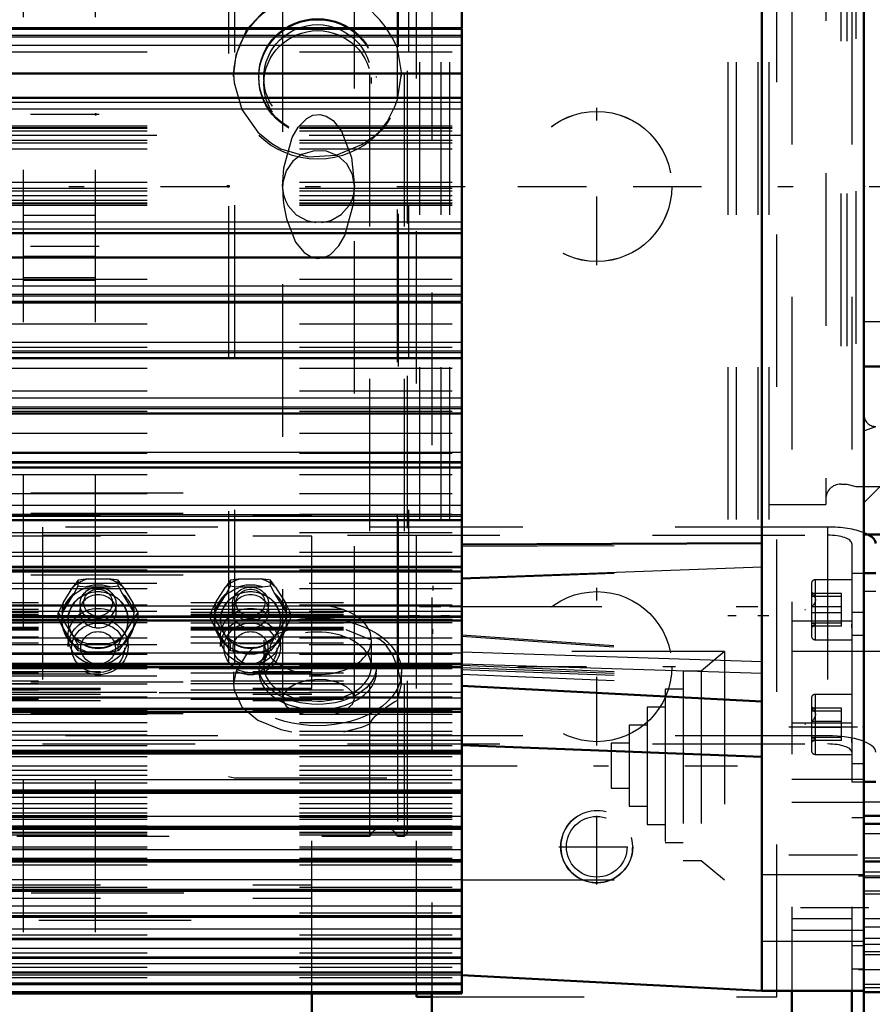
# Model space of a CAD drawing. Units: inches. Extents: x 11 to 225, y 16 to 219.
# Drawn here: x 71 to 77, y 84 to 91 of the extents above; entities that cross this region are included whole.
import ezdxf

# ---------------------------------------------------------------- set-up
doc = ezdxf.new("R2010")
doc.units = ezdxf.units.IN
doc.header["$MEASUREMENT"] = 0
doc.linetypes.add('Center', pattern=[1.5, 0.45, -0.5, 0.05, -0.5])
doc.linetypes.add('Dashed', pattern=[2, 1, -1])
for name, color, linetype, lineweight in [('2d ConnectionPoints', 7, 'Continuous', 50), ('AM_0', 7, 'Continuous', 50), ('AM_4', 3, 'Continuous', 25), ('AM_5', 3, 'Continuous', 25), ('AM_7', 7, 'Center', 25), ('AM_9', 6, 'Dashed', 25)]:
    doc.layers.add(name, color=color, linetype=linetype, lineweight=lineweight)
doc.dimstyles.get("Standard").update_dxf_attribs({"dimtxt": 0.18, "dimasz": 0.18, "dimexe": 0.18, "dimexo": 0.0625, "dimgap": 0.09, "dimtad": 0, "dimtih": 1, "dimtoh": 1, "dimdec": 4, "dimzin": 0, "dimdsep": 46, "dimtxsty": 'Standard', "dimcen": 0.09, "dimadec": 0, "dimazin": 0, "dimtfac": 1, "dimtdec": 4, "dimtofl": 0, "dimtmove": 0, "dimatfit": 3, "dimfxl": 0, "dimtolj": 1, "dimtzin": 0, "dimarcsym": 0})

# ---------------------------------------------------------------- blocks, each defined once
blk = doc.blocks.new('10_SH5_L_L2_SPG_0_in_8XNBM_1_1_GN_Wire_Rope_Hoist_900')
at = {"layer": 'AM_0'}
for p, q in [((73.8499, 84.5679), (73.8499, 84.2704)), ((76.2121, 84.5853), (76.2121, 84.2704)), ((76.6058, 84.5853), (76.6058, 84.2704))]:
    blk.add_line(p, q, dxfattribs=at)
at = {"layer": 'AM_7'}
for p, q in [((74.9326, 89.3442), (74.9326, 90.3776)), ((74.4158, 89.8609), (75.4493, 89.8609)), ((74.9326, 86.1946), (74.9326, 87.228)), ((74.4158, 86.7113), (75.4493, 86.7113)), ((76.1924, 86.3176), (76.6885, 86.3176)), ((76.1924, 85.4774), (76.6885, 85.4774))]:
    blk.add_line(p, q, dxfattribs=at)
at = {"layer": 'AM_9'}
for p, q in [((73.8499, 95.1648), (73.8499, 84.5679)), ((76.2121, 95.1364), (76.2121, 84.5853)), ((76.6058, 95.1364), (76.6058, 84.5853)), ((76.6845, 87.0656), (76.6058, 87.0656)), ((76.6845, 87.0656), (76.6845, 84.7294)), ((76.6058, 87.0103), (76.2121, 87.0103)), ((76.6845, 86.9147), (76.6058, 86.9147)), ((76.6845, 86.8117), (76.2121, 86.8117)), ((76.6058, 86.3395), (76.2121, 86.3395)), ((76.6845, 86.0745), (76.6058, 86.0745)), ((76.6845, 85.9715), (76.2121, 85.9715)), ((76.2121, 85.8235), (76.6845, 85.8235)), ((76.6845, 85.7205), (76.6058, 85.7205)), ((76.6058, 85.0578), (76.2121, 85.0578)), ((76.2121, 84.9833), (76.6845, 84.9833)), ((76.6845, 84.8803), (76.6058, 84.8803)), ((76.6058, 84.7294), (76.6845, 84.7294))]:
    blk.add_line(p, q, dxfattribs=at)
for centre in [(74.9326, 89.8609), (74.9326, 86.7113)]:
    blk.add_circle(centre, 0.4921, dxfattribs=at)
blk = doc.blocks.new('11_SH5_L_L3_DP_0_in_8XNBM_1_1_GN_Wire_Rope_Hoist_900')
at = {"layer": 'AM_0'}
for p, q in [((76.6845, 87.3241), (76.7622, 87.3241)), ((76.6845, 85.9549), (76.7622, 85.9549)), ((73.0632, 83.4407), (73.0632, 84.5679))]:
    blk.add_line(p, q, dxfattribs=at)
blk.add_ellipse((76.4472, 87.5193), major_axis=(0.315, 0), ratio=0.34202, start_param=6.283185, end_param=6.852691, dxfattribs=at)
at = {"layer": 'AM_5'}
for p, q in [((73.8585, 87.2412), (73.8585, 87.211)), ((76.6052, 87.2025), (76.6052, 87.1783)), ((73.8585, 86.9262), (73.8585, 86.9564)), ((76.6052, 86.9663), (76.6052, 86.9904)), ((76.6052, 86.4507), (76.6052, 86.4266)), ((76.6052, 86.2145), (76.6052, 86.2387))]:
    blk.add_line(p, q, dxfattribs=at)
at = {"layer": 'AM_7'}
for p, q in [((77.2508, 87.0844), (76.2981, 87.0844)), ((77.2508, 86.3326), (76.2981, 86.3326))]:
    blk.add_line(p, q, dxfattribs=at)
at = {"layer": 'AM_9'}
for p, q in [((53.2197, 87.8523), (73.0632, 87.8523)), ((73.0632, 84.5679), (73.0632, 87.8523)), ((34.6773, 87.7043), (73.0632, 87.7043)), ((53.2197, 87.7177), (73.0632, 87.7177)), ((76.4472, 87.627), (71.2976, 87.627)), ((71.2976, 87.627), (71.2976, 86.204)), ((71.2976, 87.5732), (76.4472, 87.5732)), ((76.4472, 87.627), (76.4472, 86.204)), ((34.6773, 87.5697), (73.0632, 87.5697)), ((76.6047, 87.5193), (76.6052, 86.9816)), ((34.6773, 87.3678), (73.0632, 87.3678)), ((53.2197, 87.314), (73.0632, 87.314)), ((76.6047, 87.3241), (76.6845, 87.3241)), ((71.5303, 87.2788), (71.4967, 87.2331)), ((71.5975, 87.2878), (71.5303, 87.2788)), ((71.5303, 87.2415), (71.5303, 87.2788)), ((71.5975, 87.2878), (71.7257, 87.2878)), ((71.7929, 87.2415), (71.7929, 87.2788)), ((72.5303, 87.2788), (72.4967, 87.2331)), ((72.5975, 87.2878), (72.5303, 87.2788)), ((72.5303, 87.2415), (72.5303, 87.2788)), ((72.5975, 87.2878), (72.7257, 87.2878)), ((72.7929, 87.2415), (72.7929, 87.2788)), ((76.3414, 87.2576), (76.3414, 86.9111)), ((76.6047, 87.2812), (76.365, 87.2812)), ((76.365, 87.2812), (76.365, 86.8875)), ((71.4253, 87.0631), (71.5041, 87.1914)), ((71.4327, 87.1288), (71.4967, 87.2331)), ((71.5041, 87.1914), (71.5303, 87.2415)), ((71.5828, 87.2341), (71.7404, 87.2341)), ((71.7404, 87.2341), (71.7929, 87.2415)), ((71.7929, 87.2415), (71.8191, 87.1914)), ((71.8191, 87.1914), (71.8979, 87.0631)), ((71.8265, 87.2331), (71.8905, 87.1288)), ((72.4253, 87.0631), (72.5041, 87.1914)), ((72.4327, 87.1288), (72.4967, 87.2331)), ((72.5041, 87.1914), (72.5303, 87.2415)), ((72.5828, 87.2341), (72.7404, 87.2341)), ((72.7404, 87.2341), (72.7929, 87.2415)), ((72.7929, 87.2415), (72.8191, 87.1914)), ((72.8191, 87.1914), (72.8979, 87.0631)), ((72.8265, 87.2331), (72.8905, 87.1288)), ((76.3678, 87.1828), (76.3414, 87.198)), ((76.5382, 87.1912), (76.3414, 87.1912)), ((76.5382, 86.9776), (76.5382, 87.1912)), ((71.5435, 87.1224), (71.5435, 87.0741)), ((71.7797, 87.0741), (71.7797, 87.1224)), ((71.9241, 87.0651), (71.8905, 87.1288)), ((72.5435, 87.1224), (72.5435, 87.0741)), ((72.7797, 87.0741), (72.7797, 87.1224)), ((72.9241, 87.0651), (72.8905, 87.1288)), ((76.5382, 87.1714), (76.3414, 87.1714)), ((71.3991, 87.0651), (71.4125, 87.0474)), ((71.3991, 87.0279), (71.3991, 87.0651)), ((71.9101, 87.0467), (71.9241, 87.0651)), ((71.9241, 87.0279), (71.9241, 87.0651)), ((72.3991, 87.0651), (72.4125, 87.0474)), ((72.3991, 87.0279), (72.3991, 87.0651)), ((72.9101, 87.0467), (72.9241, 87.0651)), ((72.9241, 87.0279), (72.9241, 87.0651)), ((76.5382, 87.1041), (76.3414, 87.1041)), ((76.5382, 87.0646), (76.3414, 87.0646)), ((71.4253, 86.9777), (71.3991, 87.0279)), ((71.4125, 87.0474), (71.4327, 87.0194)), ((71.4967, 86.9151), (71.4327, 87.0194)), ((71.4648, 87.0189), (71.4648, 87.0164)), ((71.8905, 87.0194), (71.8265, 86.9151)), ((71.8585, 87.0164), (71.8585, 87.0189)), ((71.9241, 87.0279), (71.8979, 86.9777)), ((72.4253, 86.9777), (72.3991, 87.0279)), ((72.4125, 87.0474), (72.4327, 87.0194)), ((72.4967, 86.9151), (72.4327, 87.0194)), ((72.4648, 87.0189), (72.4648, 87.0164)), ((72.8905, 87.0194), (72.8265, 86.9151)), ((72.8585, 87.0164), (72.8585, 87.0189)), ((72.9241, 87.0279), (72.8979, 86.9777)), ((76.5382, 86.9973), (76.3414, 86.9973)), ((76.6047, 87.0552), (76.6052, 86.2298)), ((71.5041, 86.8494), (71.4253, 86.9777)), ((71.8979, 86.9777), (71.8191, 86.8494)), ((72.5041, 86.8494), (72.4253, 86.9777)), ((72.8979, 86.9777), (72.8191, 86.8494)), ((76.3414, 86.9707), (76.3678, 86.9859)), ((76.5382, 86.9776), (76.3414, 86.9776)), ((71.4648, 86.9086), (71.4648, 86.8425)), ((71.7929, 86.8515), (71.8265, 86.9151)), ((71.8585, 86.8425), (71.8585, 86.9086)), ((72.4648, 86.9086), (72.4648, 86.8425)), ((72.7929, 86.8515), (72.8265, 86.9151)), ((72.8585, 86.8425), (72.8585, 86.9086)), ((76.365, 86.8875), (76.6047, 86.8875)), ((71.5303, 86.8142), (71.5041, 86.8494)), ((71.5303, 86.8142), (71.5303, 86.8515)), ((71.5828, 86.8068), (71.5303, 86.8142)), ((71.7404, 86.8068), (71.5828, 86.8068)), ((71.7257, 86.8605), (71.5975, 86.8605)), ((71.7929, 86.8142), (71.7929, 86.8515)), ((72.5303, 86.8142), (72.5041, 86.8494)), ((72.5303, 86.8142), (72.5303, 86.8515)), ((72.5828, 86.8068), (72.5303, 86.8142)), ((72.7404, 86.8068), (72.5828, 86.8068)), ((72.7257, 86.8605), (72.5975, 86.8605)), ((72.7929, 86.8142), (72.7929, 86.8515)), ((73.0632, 86.6975), (34.6773, 86.6975)), ((34.6773, 86.6785), (73.0632, 86.6785)), ((34.6773, 86.6649), (73.0632, 86.6649)), ((53.2197, 86.611), (73.0632, 86.611)), ((34.6773, 86.5708), (73.0632, 86.5708)), ((34.6773, 86.5613), (73.0632, 86.5613)), ((73.0632, 86.54), (34.6773, 86.54)), ((34.6773, 86.5305), (73.0632, 86.5305)), ((34.6773, 86.4903), (73.0632, 86.4903)), ((76.3414, 86.5058), (76.3414, 86.1594)), ((76.6047, 86.5295), (76.365, 86.5295)), ((76.365, 86.5295), (76.365, 86.1358)), ((34.6773, 86.4364), (73.0632, 86.4364)), ((34.6773, 86.4228), (73.0632, 86.4228)), ((76.3678, 86.431), (76.3414, 86.4463)), ((76.5382, 86.4394), (76.3414, 86.4394)), ((76.5382, 86.4197), (76.3414, 86.4197)), ((76.5382, 86.2258), (76.5382, 86.4394)), ((53.2197, 86.4038), (73.0632, 86.4038)), ((76.5382, 86.3524), (76.3414, 86.3524)), ((76.5382, 86.3129), (76.3414, 86.3129)), ((76.6047, 86.3034), (76.6047, 85.9549)), ((76.4472, 86.2579), (71.2976, 86.2579)), ((76.5382, 86.2456), (76.3414, 86.2456)), ((76.3414, 86.219), (76.3678, 86.2342)), ((76.5382, 86.2258), (76.3414, 86.2258)), ((71.2976, 86.204), (76.4472, 86.204)), ((76.365, 86.1358), (76.6047, 86.1358)), ((76.6047, 85.9549), (76.6845, 85.9549)), ((34.6773, 85.281), (73.0632, 85.281)), ((34.6773, 85.1921), (73.0632, 85.1921)), ((53.2234, 85.2271), (73.0632, 85.2271)), ((53.2724, 85.0494), (73.0632, 85.0494))]:
    blk.add_line(p, q, dxfattribs=at)
for points in [[(71.7929, 87.2788), (71.782, 87.2806), (71.7257, 87.2878)], [(71.8265, 87.2331), (71.8108, 87.255), (71.7929, 87.2788)], [(72.7929, 87.2788), (72.782, 87.2806), (72.7257, 87.2878)], [(72.8265, 87.2331), (72.8108, 87.255), (72.7929, 87.2788)], [(71.5303, 87.2415), (71.5417, 87.2397), (71.5828, 87.2341)], [(72.5303, 87.2415), (72.5417, 87.2397), (72.5828, 87.2341)], [(76.3654, 87.1841), (76.3536, 87.1884), (76.3414, 87.1912)], [(76.3414, 87.1912), (76.3624, 87.1667), (76.3676, 87.1512), (76.3654, 87.1351), (76.3536, 87.1163), (76.3414, 87.1041)], [(71.4327, 87.1288), (71.417, 87.0997), (71.3991, 87.0651)], [(72.4327, 87.1288), (72.417, 87.0997), (72.3991, 87.0651)], [(76.3414, 87.1714), (76.3624, 87.177), (76.3676, 87.1805), (76.3654, 87.1841)], [(71.8905, 87.0194), (71.9062, 87.0414), (71.9101, 87.0467)], [(72.8905, 87.0194), (72.9062, 87.0414), (72.9101, 87.0467)], [(76.3414, 86.9973), (76.3624, 86.9918), (76.3676, 86.9882), (76.3654, 86.9846)], [(76.3654, 86.9846), (76.3536, 86.9803), (76.3414, 86.9776)], [(71.4967, 86.9151), (71.5124, 86.8861), (71.5303, 86.8515)], [(72.4967, 86.9151), (72.5124, 86.8861), (72.5303, 86.8515)], [(71.7929, 86.8142), (71.7815, 86.8124), (71.7404, 86.8068)], [(71.8191, 86.8494), (71.8106, 86.8377), (71.7929, 86.8142)], [(72.7929, 86.8142), (72.7815, 86.8124), (72.7404, 86.8068)], [(72.8191, 86.8494), (72.8106, 86.8377), (72.7929, 86.8142)], [(76.3654, 86.4324), (76.3536, 86.4367), (76.3414, 86.4394)], [(76.3414, 86.4394), (76.3624, 86.415), (76.3676, 86.3994), (76.3654, 86.3833), (76.3536, 86.3645), (76.3414, 86.3524)], [(76.3414, 86.4197), (76.3624, 86.4252), (76.3676, 86.4288), (76.3654, 86.4324)], [(76.3414, 86.2456), (76.3624, 86.24), (76.3676, 86.2365), (76.3654, 86.2328)], [(76.3654, 86.2328), (76.3536, 86.2286), (76.3414, 86.2258)]]:
    blk.add_lwpolyline(points, dxfattribs=at)
for centre, start, end in [((76.365, 87.2576), 90, 180), ((76.365, 86.9111), 180, 270), ((76.365, 86.5058), 90, 180), ((76.365, 86.1594), 180, 270)]:
    blk.add_arc(centre, 0.0236, start, end, dxfattribs=at)
for centre, major_axis, ratio, start_param, end_param in [((76.4472, 87.5193), (0.315, 0), 0.34202, 0.71752, 1.570796), ((76.4472, 87.5193), (0.1575, 0), 0.34202, 0, 1.570796), ((76.4472, 87.5193), (0.315, 0), 0.34202, 0.569506, 0.71752), ((71.6616, 87.0741), (-0.2362, 0), 0.939693, 4.987113, 5.484862), ((71.6616, 87.0204), (0.2406, 0), 0.939693, 1.23708, 1.904513), ((71.6616, 87.0741), (-0.2362, 0), 0.939693, 3.939916, 4.437665), ((72.6616, 87.0741), (-0.2362, 0), 0.939693, 4.987113, 5.484862), ((72.6616, 87.0204), (0.2406, 0), 0.939693, 1.23708, 1.904513), ((72.6616, 87.0741), (-0.2362, 0), 0.939693, 3.939916, 4.437665), ((71.6616, 87.0204), (0.2406, 0), 0.939693, 2.284278, 2.95171), ((71.6616, 87.0164), (0.1969, 0), 0.939693, 0, 3.141593), ((71.6616, 87.0204), (0.2406, 0), 0.939693, 0.189883, 0.857315), ((72.6616, 87.0204), (0.2406, 0), 0.939693, 2.284278, 2.95171), ((72.6616, 87.0164), (0.1969, 0), 0.939693, 0, 3.141593), ((72.6616, 87.0204), (0.2406, 0), 0.939693, 0.189883, 0.857315), ((71.6616, 87.0741), (-0.2362, 0), 0.939693, 6.034311, 6.53206), ((71.6616, 87.0741), (-0.2362, 0), 0.939693, 2.892718, 3.390467), ((72.6616, 87.0741), (-0.2362, 0), 0.939693, 6.034311, 6.53206), ((72.6616, 87.0741), (-0.2362, 0), 0.939693, 2.892718, 3.390467), ((71.6616, 87.0164), (0.1969, 0), 0.939693, 3.141593, 6.283185), ((72.6616, 87.0164), (0.1969, 0), 0.939693, 3.141593, 6.283185), ((71.6616, 87.0204), (0.2406, 0), 0.939693, 3.331475, 3.998908), ((71.6616, 87.0204), (0.2406, 0), 0.939693, 5.42587, 6.093303), ((72.6616, 87.0204), (0.2406, 0), 0.939693, 3.331475, 3.998908), ((72.6616, 87.0204), (0.2406, 0), 0.939693, 5.42587, 6.093303), ((71.6616, 87.0741), (-0.2362, 0), 0.939693, 0.798323, 1.296072), ((71.6616, 87.0741), (-0.2362, 0), 0.939693, 1.845521, 2.343269), ((72.6616, 87.0741), (-0.2362, 0), 0.939693, 0.798323, 1.296072), ((72.6616, 87.0741), (-0.2362, 0), 0.939693, 1.845521, 2.343269), ((71.6616, 87.0204), (0.2406, 0), 0.939693, 4.378673, 5.046105), ((72.6616, 87.0204), (0.2406, 0), 0.939693, 4.378673, 5.046105), ((76.4472, 86.1502), (0.315, 0), 0.34202, 0, 1.570796), ((76.4472, 86.1502), (0.1575, 0), 0.34202, 0, 1.570796)]:
    blk.add_ellipse(centre, major_axis=major_axis, ratio=ratio, start_param=start_param, end_param=end_param, dxfattribs=at)
for centre, major_axis in [((71.6616, 87.0189), (0.2362, 0)), ((71.6616, 87.0189), (-0.1969, 0)), ((71.6616, 87.1224), (-0.1181, 0)), ((71.6616, 87.0741), (-0.1181, 0)), ((71.6616, 87.1307), (0.094, 0)), ((72.6616, 87.0189), (0.2362, 0)), ((72.6616, 87.0189), (-0.1969, 0)), ((72.6616, 87.1224), (-0.1181, 0)), ((72.6616, 87.0741), (-0.1181, 0)), ((72.6616, 87.1307), (0.094, 0)), ((71.6616, 86.9086), (0.1969, 0)), ((72.6616, 86.9086), (0.1969, 0)), ((71.6616, 86.8425), (-0.1969, 0)), ((71.6616, 86.8344), (0.1732, 0)), ((72.6616, 86.8425), (-0.1969, 0)), ((72.6616, 86.8344), (0.1732, 0)), ((71.6616, 86.8344), (0.1137, 0)), ((72.6616, 86.8344), (0.1137, 0))]:
    blk.add_ellipse(centre, major_axis=major_axis, ratio=0.939693, dxfattribs=at)
blk = doc.blocks.new('14_SH5_L_L2_EC_YAL_0_in_8XNBM_1_1_GN_Wire_Rope_Hoist_900')
at = {"layer": 'AM_7'}
blk.add_line((31.7705, 89.8609), (92.3991, 89.8609), dxfattribs=at)
blk = doc.blocks.new('15_SH5_12_H72_50HZ_400V_Motor_0_in_8XNBM_1_1_GN_Wire_Rope_Hoist_900')
at = {"layer": 'AM_0'}
for p, q in [((74.0467, 90.8982), (74.0467, 95.4294)), ((76.0152, 84.5853), (76.0152, 95.1364)), ((76.6845, 84.5853), (76.6845, 95.1364)), ((62.9837, 90.8982), (74.0467, 90.8982)), ((74.0467, 90.8939), (62.9837, 90.8939)), ((74.0467, 89.1034), (74.0467, 90.8939)), ((62.9837, 90.6019), (74.0467, 90.6019)), ((62.9837, 90.4421), (74.0467, 90.4421)), ((62.9837, 89.5552), (74.0467, 89.5552)), ((62.9837, 89.3954), (74.0467, 89.3954)), ((62.9837, 89.1034), (74.0467, 89.1034)), ((62.9837, 89.0991), (74.0467, 89.0991)), ((74.0467, 84.5679), (74.0467, 89.0991)), ((62.9837, 88.7347), (74.0467, 88.7347)), ((62.9837, 88.3718), (74.0467, 88.3718)), ((62.9837, 88.0167), (74.0467, 88.0167)), ((62.9837, 87.671), (74.0467, 87.671)), ((74.0467, 87.512), (76.0152, 87.5202)), ((62.9837, 87.3364), (74.0467, 87.3364)), ((62.9837, 87.0145), (74.0467, 87.0145)), ((62.9837, 86.707), (74.0467, 86.707)), ((74.0467, 86.5853), (76.0152, 86.4821)), ((62.9837, 86.4152), (74.0467, 86.4152)), ((74.0467, 86.1952), (76.0152, 86.1188)), ((62.9837, 86.1407), (74.0467, 86.1407)), ((62.9837, 85.8847), (74.0467, 85.8847)), ((62.9837, 85.6485), (74.0467, 85.6485)), ((62.9837, 85.4334), (74.0467, 85.4334)), ((62.9837, 85.2402), (74.0467, 85.2402)), ((62.9837, 85.0699), (74.0467, 85.0699)), ((62.9837, 84.9235), (74.0467, 84.9235)), ((62.9837, 84.8015), (74.0467, 84.8015)), ((62.9837, 84.7047), (74.0467, 84.7047)), ((74.0467, 84.6884), (76.0152, 84.5853)), ((62.9837, 84.6333), (74.0467, 84.6333)), ((62.9837, 84.5679), (74.0467, 84.5679)), ((76.0152, 84.5853), (76.6845, 84.5853))]:
    blk.add_line(p, q, dxfattribs=at)
at = {"layer": 'AM_4'}
for p, q in [((62.9837, 90.8537), (74.0467, 90.8537)), ((62.9837, 90.8426), (74.0467, 90.8426)), ((62.9837, 90.7883), (74.0467, 90.7883)), ((62.9837, 90.4139), (74.0467, 90.4139)), ((62.9837, 90.3695), (74.0467, 90.3695)), ((62.9837, 89.6278), (74.0467, 89.6278)), ((62.9837, 89.5834), (74.0467, 89.5834)), ((62.9837, 89.209), (74.0467, 89.209)), ((62.9837, 89.1546), (74.0467, 89.1546)), ((62.9837, 89.1435), (74.0467, 89.1435)), ((62.9837, 88.8394), (74.0467, 88.8394)), ((62.9837, 88.7825), (74.0467, 88.7825)), ((62.9837, 88.7715), (74.0467, 88.7715)), ((62.9837, 88.4754), (74.0467, 88.4754)), ((62.9837, 88.4162), (74.0467, 88.4162)), ((62.9837, 88.4055), (74.0467, 88.4055)), ((62.9837, 88.1189), (74.0467, 88.1189)), ((62.9837, 88.0577), (74.0467, 88.0577)), ((62.9837, 88.0472), (74.0467, 88.0472)), ((62.9837, 87.7715), (74.0467, 87.7715)), ((62.9837, 87.7086), (74.0467, 87.7086)), ((62.9837, 87.6984), (74.0467, 87.6984)), ((62.9837, 87.435), (74.0467, 87.435)), ((62.9837, 87.3707), (74.0467, 87.3707)), ((62.9837, 87.3609), (74.0467, 87.3609)), ((74.0467, 87.294), (76.0152, 87.367)), ((62.9837, 87.111), (74.0467, 87.111)), ((62.9837, 87.0456), (74.0467, 87.0456)), ((62.9837, 87.0362), (74.0467, 87.0362)), ((62.9837, 86.801), (74.0467, 86.801)), ((74.0467, 86.8087), (76.0152, 86.7461)), ((62.9837, 86.7349), (74.0467, 86.7349)), ((62.9837, 86.7259), (74.0467, 86.7259)), ((74.0467, 86.7304), (76.0152, 86.6678)), ((62.9837, 86.5066), (74.0467, 86.5066)), ((62.9837, 86.44), (74.0467, 86.44)), ((62.9837, 86.4315), (74.0467, 86.4315)), ((62.9837, 86.2293), (74.0467, 86.2293)), ((62.9837, 86.1625), (74.0467, 86.1625)), ((62.9837, 86.1546), (74.0467, 86.1546)), ((62.9837, 85.9703), (74.0467, 85.9703)), ((62.9837, 85.9037), (74.0467, 85.9037)), ((62.9837, 85.8964), (74.0467, 85.8964)), ((62.9837, 85.7309), (74.0467, 85.7309)), ((62.9837, 85.6649), (74.0467, 85.6649)), ((62.9837, 85.6581), (74.0467, 85.6581)), ((62.9837, 85.5123), (74.0467, 85.5123)), ((62.9837, 85.4471), (74.0467, 85.4471)), ((62.9837, 85.441), (74.0467, 85.441)), ((62.9837, 85.3156), (74.0467, 85.3156)), ((62.9837, 85.2516), (74.0467, 85.2516)), ((62.9837, 85.2461), (74.0467, 85.2461)), ((62.9837, 85.1417), (74.0467, 85.1417)), ((62.9837, 85.0791), (74.0467, 85.0791)), ((62.9837, 85.0744), (74.0467, 85.0744)), ((62.9837, 84.9914), (74.0467, 84.9914)), ((62.9837, 84.9307), (74.0467, 84.9307)), ((62.9837, 84.9266), (74.0467, 84.9266)), ((62.9837, 84.8656), (74.0467, 84.8656)), ((62.9837, 84.8069), (74.0467, 84.8069)), ((62.9837, 84.8036), (74.0467, 84.8036)), ((62.9837, 84.7647), (74.0467, 84.7647)), ((62.9837, 84.7084), (74.0467, 84.7084)), ((62.9837, 84.7059), (74.0467, 84.7059)), ((62.9837, 84.6894), (74.0467, 84.6894)), ((62.9837, 84.6357), (74.0467, 84.6357)), ((62.9837, 84.6339), (74.0467, 84.6339)), ((62.9837, 84.6269), (74.0467, 84.6269)), ((62.9837, 84.5806), (74.0467, 84.5806))]:
    blk.add_line(p, q, dxfattribs=at)
at = {"layer": 'AM_7'}
for p, q in [((73.9606, 86.0616), (75.8557, 86.0616)), ((76.718, 85.1283), (75.9818, 85.1283))]:
    blk.add_line(p, q, dxfattribs=at)
at = {"layer": 'AM_9'}
for p, q in [((62.9837, 90.8934), (74.0467, 90.8934)), ((62.9837, 90.744), (74.0467, 90.744)), ((62.9837, 90.2595), (74.0467, 90.2595)), ((62.9837, 90.2477), (74.0467, 90.2477)), ((62.9837, 90.2437), (74.0467, 90.2437)), ((62.9837, 90.2268), (74.0467, 90.2268)), ((74.0467, 90.1955), (62.9837, 90.1955)), ((62.9837, 90.1644), (74.0467, 90.1644)), ((62.9837, 90.1481), (74.0467, 90.1481)), ((62.9837, 90.1087), (74.0467, 90.1087)), ((62.9837, 89.8886), (74.0467, 89.8886)), ((62.9837, 89.8492), (74.0467, 89.8492)), ((62.9837, 89.8329), (74.0467, 89.8329)), ((62.9837, 89.8018), (74.0467, 89.8018)), ((62.9837, 89.7705), (74.0467, 89.7705)), ((62.9837, 89.7536), (74.0467, 89.7536)), ((62.9837, 89.7496), (74.0467, 89.7496)), ((62.9837, 89.7378), (74.0467, 89.7378)), ((62.9837, 89.2533), (74.0467, 89.2533)), ((62.9837, 89.1039), (74.0467, 89.1039)), ((62.9837, 88.9589), (74.0467, 88.9589)), ((62.9837, 88.8071), (74.0467, 88.8071)), ((62.9837, 88.7357), (74.0467, 88.7357)), ((62.9837, 88.6696), (74.0467, 88.6696)), ((62.9837, 88.521), (74.0467, 88.521)), ((62.9837, 88.3867), (74.0467, 88.3867)), ((62.9837, 88.3737), (74.0467, 88.3737)), ((62.9837, 88.2421), (74.0467, 88.2421)), ((62.9837, 88.1117), (74.0467, 88.1117)), ((62.9837, 88.0196), (74.0467, 88.0196)), ((62.9837, 87.9717), (74.0467, 87.9717)), ((62.9837, 87.8459), (74.0467, 87.8459)), ((62.9837, 87.7112), (74.0467, 87.7112)), ((62.9837, 87.6751), (74.0467, 87.6751)), ((62.9837, 87.5906), (74.0467, 87.5906)), ((74.0467, 87.5015), (76.0152, 87.5094)), ((62.9837, 87.4619), (74.0467, 87.4619)), ((62.9837, 87.347), (74.0467, 87.347)), ((62.9837, 87.342), (74.0467, 87.342)), ((74.0467, 87.2872), (76.0152, 87.3617)), ((74.0467, 87.2574), (66.2711, 87.2574)), ((62.9837, 87.2249), (74.0467, 87.2249)), ((66.2711, 87.133), (74.0467, 87.133)), ((62.9837, 87.1163), (74.0467, 87.1163)), ((66.2711, 87.089), (74.0467, 87.089)), ((74.0467, 87.0728), (66.2711, 87.0728)), ((66.2711, 87.0694), (74.0467, 87.0694)), ((66.2711, 87.0671), (74.0467, 87.0671)), ((62.9837, 87.0217), (74.0467, 87.0217)), ((62.9837, 87.0014), (74.0467, 87.0014)), ((66.2711, 87.054), (74.0467, 87.054)), ((74.0467, 87.0136), (66.2711, 87.0136)), ((66.2711, 86.9977), (74.0467, 86.9977)), ((66.2711, 86.9692), (74.0467, 86.9692)), ((66.2711, 86.9612), (74.0467, 86.9612)), ((66.2711, 86.9525), (74.0467, 86.9525)), ((62.9837, 86.8997), (74.0467, 86.8997)), ((66.2711, 86.9069), (74.0467, 86.9069)), ((66.2711, 86.8665), (74.0467, 86.8665)), ((74.0467, 86.9199), (76.0152, 86.782)), ((74.0467, 86.9114), (76.0152, 86.7737)), ((74.0467, 86.8535), (66.2711, 86.8535)), ((75.7696, 86.8097), (74.0467, 86.8097)), ((75.7696, 86.8097), (75.618, 86.6825)), ((75.7696, 86.8097), (75.7696, 85.3136)), ((62.9837, 86.7926), (74.0467, 86.7926)), ((62.9837, 86.716), (74.0467, 86.716)), ((62.9837, 86.6982), (74.0467, 86.6982)), ((66.2711, 86.6699), (74.0467, 86.6699)), ((74.0467, 86.7209), (76.0152, 86.6389)), ((74.0467, 86.7056), (76.0152, 86.6343)), ((74.0467, 86.6934), (76.0152, 86.6205)), ((75.4999, 86.6825), (75.4999, 85.4408)), ((75.618, 86.6825), (75.4999, 86.6825)), ((75.618, 86.6825), (75.618, 85.4408)), ((74.0467, 86.6497), (66.2711, 86.6497)), ((66.2711, 86.6181), (74.0467, 86.6181)), ((74.0467, 86.6611), (76.0152, 86.5791)), ((62.9837, 86.5993), (74.0467, 86.5993)), ((66.2711, 86.6014), (74.0467, 86.6014)), ((66.2711, 86.56), (74.0467, 86.56)), ((74.0467, 86.5427), (66.2711, 86.5427)), ((75.3818, 86.5644), (75.3818, 85.5589)), ((75.4999, 86.5644), (75.3818, 86.5644)), ((62.9837, 86.5127), (74.0467, 86.5127)), ((66.2711, 86.5013), (74.0467, 86.5013)), ((66.2711, 86.4978), (74.0467, 86.4978)), ((62.9837, 86.4383), (74.0467, 86.4383)), ((62.9837, 86.4263), (74.0467, 86.4263)), ((62.9837, 86.4226), (74.0467, 86.4226)), ((75.2637, 86.4463), (75.2637, 85.677)), ((75.3818, 86.4463), (75.2637, 86.4463)), ((62.9837, 86.399), (74.0467, 86.399)), ((62.9837, 86.3443), (74.0467, 86.3443)), ((62.9837, 86.2882), (74.0467, 86.2882)), ((75.1455, 86.3282), (75.1455, 85.7951)), ((75.2637, 86.3282), (75.1455, 86.3282)), ((62.9837, 86.2634), (74.0467, 86.2634)), ((62.9837, 86.1936), (74.0467, 86.1936)), ((62.9837, 86.154), (74.0467, 86.154)), ((75.0274, 86.2101), (75.0274, 85.9132)), ((75.1455, 86.2101), (75.0274, 86.2101)), ((62.9837, 86.1223), (74.0467, 86.1223)), ((62.9837, 86.0615), (74.0467, 86.0615)), ((62.9837, 86.0319), (74.0467, 86.0319)), ((62.9837, 86.0001), (74.0467, 86.0001)), ((62.9837, 85.9486), (74.0467, 85.9486)), ((62.9837, 85.9005), (74.0467, 85.9005)), ((62.9837, 85.8974), (74.0467, 85.8974)), ((75.0274, 85.9132), (75.1455, 85.9132)), ((62.9837, 85.8553), (74.0467, 85.8553)), ((62.9837, 85.8147), (74.0467, 85.8147)), ((62.9837, 85.7823), (74.0467, 85.7823)), ((75.1455, 85.7951), (75.2637, 85.7951)), ((62.9837, 85.7523), (74.0467, 85.7523)), ((62.9837, 85.7349), (74.0467, 85.7349)), ((62.9837, 85.7298), (74.0467, 85.7298)), ((62.9837, 85.7231), (74.0467, 85.7231)), ((62.9837, 85.7103), (74.0467, 85.7103)), ((62.9837, 85.6669), (74.0467, 85.6669)), ((75.2637, 85.677), (75.3818, 85.677)), ((62.9837, 85.6246), (74.0467, 85.6246)), ((62.9837, 85.6207), (74.0467, 85.6207)), ((62.9837, 85.6089), (74.0467, 85.6089)), ((62.9837, 85.5293), (74.0467, 85.5293)), ((62.9837, 85.5163), (74.0467, 85.5163)), ((62.9837, 85.5135), (74.0467, 85.5135)), ((75.3818, 85.5589), (75.4999, 85.5589)), ((62.9837, 85.4544), (74.0467, 85.4544)), ((62.9837, 85.412), (74.0467, 85.412)), ((75.4999, 85.4408), (75.618, 85.4408)), ((75.618, 85.4408), (75.7696, 85.3136)), ((74.0467, 85.3136), (75.7696, 85.3136)), ((76.6845, 85.3449), (76.0152, 85.3449)), ((62.9837, 85.264), (74.0467, 85.264)), ((62.9837, 85.0967), (74.0467, 85.0967)), ((62.9837, 84.9533), (74.0467, 84.9533)), ((76.0152, 84.9118), (76.6845, 84.9118)), ((62.9837, 84.8344), (74.0467, 84.8344)), ((62.9837, 84.7408), (74.0467, 84.7408)), ((62.9837, 84.6727), (74.0467, 84.6727))]:
    blk.add_line(p, q, dxfattribs=at)
blk = doc.blocks.new('16_SH5_12_H71_50HZ_400V_Gear_0_in_8XNBM_1_1_GN_Wire_Rope_Hoist_900')
at = {"layer": 'AM_0'}
for p, q in [((76.6845, 88.6797), (76.8814, 88.6797)), ((76.6845, 87.5774), (76.8814, 87.5774)), ((76.8814, 85.732), (76.6845, 85.732)), ((76.8814, 85.6794), (76.6846, 85.6794)), ((76.6846, 84.5771), (76.6846, 85.6794)), ((76.6845, 84.3322), (76.6845, 84.5853)), ((76.6846, 84.5771), (76.8814, 84.5771))]:
    blk.add_line(p, q, dxfattribs=at)
at = {"layer": 'AM_5'}
for p, q in [((76.6845, 85.4565), (77.3144, 85.4565)), ((76.6846, 85.3645), (77.6688, 85.3645)), ((76.6845, 85.2202), (77.3144, 85.2202)), ((76.6846, 84.892), (77.6688, 84.892)), ((76.6845, 84.8427), (77.3144, 84.8427)), ((76.6845, 84.6065), (77.3144, 84.6065))]:
    blk.add_line(p, q, dxfattribs=at)
at = {"layer": 'AM_7'}
for p, q in [((78.9563, 86.3175), (76.5763, 86.3175)), ((76.6501, 85.3384), (77.407, 85.3384)), ((77.9247, 85.1282), (76.6255, 85.1282)), ((76.6501, 84.7246), (77.407, 84.7246))]:
    blk.add_line(p, q, dxfattribs=at)
at = {"layer": 'AM_9'}
for p, q in [((72.5172, 93.7319), (72.5172, 85.9898)), ((72.5566, 93.7388), (72.5566, 85.9829)), ((73.6983, 93.7388), (73.6983, 85.9829)), ((72.8715, 93.2192), (72.8715, 86.5026)), ((73.344, 86.5025), (73.344, 93.2191)), ((73.7692, 92.6758), (73.7692, 87.0459)), ((73.9109, 92.6758), (73.9109, 87.0459)), ((73.966, 92.6758), (73.966, 87.0459)), ((75.7928, 92.6758), (75.7928, 87.0459)), ((75.8479, 92.6758), (75.8479, 87.0459)), ((75.9896, 92.6758), (75.9896, 87.0459)), ((76.0605, 92.6758), (76.0605, 87.0459)), ((76.4345, 91.9475), (76.4345, 87.7742)), ((76.5329, 91.8136), (76.5329, 87.9081)), ((76.5726, 91.8136), (76.5726, 87.9081)), ((76.6314, 91.8294), (76.6314, 87.8923)), ((76.6845, 91.8294), (76.6845, 87.8923)), ((78.1806, 90.7467), (76.6845, 90.7467)), ((72.873, 89.8084), (72.8759, 89.7699)), ((72.8759, 89.7699), (72.8798, 89.737)), ((72.89, 89.7692), (72.9063, 89.7375)), ((73.3093, 89.7377), (73.3255, 89.7692)), ((76.6845, 88.975), (78.1806, 88.975)), ((76.6845, 88.2574), (76.7633, 88.286)), ((76.5329, 87.9081), (76.5726, 87.9081)), ((76.5726, 87.9081), (76.6314, 87.8923)), ((76.6314, 87.8923), (76.8814, 87.8923)), ((76.6845, 87.786), (76.7908, 87.8923)), ((76.0605, 87.7742), (76.4345, 87.7742)), ((76.7622, 87.2034), (76.6845, 87.2034)), ((73.7692, 87.1049), (73.9109, 87.1049)), ((73.966, 87.1049), (75.7928, 87.1049)), ((75.8479, 87.1049), (75.9896, 87.1049)), ((73.6983, 87.0459), (73.7692, 87.0459)), ((73.9109, 87.0459), (73.966, 87.0459)), ((75.7928, 87.0459), (75.8479, 87.0459)), ((75.9896, 87.0459), (76.0605, 87.0459)), ((77.5113, 86.8097), (76.6845, 86.8097)), ((72.8749, 86.4828), (72.8715, 86.5025)), ((73.3405, 86.5228), (73.344, 86.5024)), ((72.5172, 85.9898), (72.5566, 85.9829)), ((72.5566, 85.9829), (73.6983, 85.9829)), ((76.6845, 85.8254), (77.5113, 85.8254)), ((76.6845, 85.6167), (76.8814, 85.6167)), ((77.3144, 85.4351), (76.6845, 85.4351)), ((76.6846, 85.4317), (76.8814, 85.4317)), ((77.6688, 85.3272), (76.6846, 85.3272)), ((76.6845, 85.2416), (77.3144, 85.2416)), ((76.6846, 85.0599), (76.8814, 85.0599)), ((76.6845, 85.0043), (76.8814, 85.0043)), ((76.6846, 84.9293), (77.6688, 84.9293)), ((77.3144, 84.8214), (76.6845, 84.8214)), ((76.6845, 84.6278), (77.3144, 84.6278))]:
    blk.add_line(p, q, dxfattribs=at)
for points in [[(72.8715, 89.8609), (72.8715, 89.8615), (72.8795, 89.9826), (72.9344, 90.1818), (72.974, 90.2503), (73.03, 90.3069), (73.0711, 90.3276), (73.1172, 90.3329), (73.1567, 90.323), (73.2031, 90.2931), (73.2587, 90.2243), (73.3242, 90.0501), (73.344, 89.8616), (73.344, 89.8615), (73.344, 89.8609)], [(73.344, 89.8609), (73.3307, 89.939), (73.2923, 90.0083), (73.2332, 90.061), (73.1598, 90.0913), (73.0806, 90.0955), (73.0046, 90.0734), (72.9968, 90.0694)], [(72.9968, 90.0694), (72.9402, 90.0273), (72.8945, 89.9625), (72.8729, 89.8861), (72.8718, 89.8491)], [(72.8715, 89.8609), (72.8715, 89.8602), (72.8715, 89.86), (72.873, 89.8084)], [(72.8718, 89.8491), (72.8777, 89.807), (72.89, 89.7692)], [(73.3255, 89.7692), (73.3386, 89.8106), (73.344, 89.8609)], [(73.3396, 89.7703), (73.344, 89.8602), (73.344, 89.8609)], [(73.3358, 89.7378), (73.336, 89.7394), (73.3396, 89.7703)], [(72.8798, 89.737), (72.8967, 89.6485), (72.9575, 89.4964), (73.0129, 89.4282), (73.0592, 89.3985), (73.0989, 89.3887), (73.1451, 89.3944), (73.1863, 89.4153), (73.2415, 89.4715), (73.2808, 89.5392), (73.3358, 89.7378)], [(72.9063, 89.7375), (72.9084, 89.734), (72.9616, 89.6753), (73.0313, 89.6373), (73.0899, 89.6253)], [(73.1276, 89.6255), (73.1876, 89.6385), (73.2565, 89.6774), (73.3089, 89.737), (73.3093, 89.7377)], [(73.0249, 86.6185), (72.9603, 86.5985), (72.9076, 86.5669), (72.8773, 86.5288), (72.8715, 86.5024)], [(73.1077, 86.6268), (73.0296, 86.6195), (73.0249, 86.6185)], [(73.344, 86.5025), (73.344, 86.5034), (73.3301, 86.5431), (73.2912, 86.5793), (73.2316, 86.6075), (73.158, 86.6238), (73.1077, 86.6268)], [(72.8715, 86.5025), (72.8731, 86.5161), (72.8749, 86.5224)], [(72.8715, 86.5024), (72.8731, 86.489), (72.8952, 86.4521), (72.9413, 86.4218), (73.0061, 86.4009), (73.0206, 86.3981)], [(73.1922, 86.3976), (73.2345, 86.4072), (73.2933, 86.4318), (73.3313, 86.4649), (73.344, 86.5025)]]:
    blk.add_lwpolyline(points, dxfattribs=at)
for centre, radius, start, end in [((76.7633, 88.3648), 0.0787, 180, 270), ((76.5329, 87.8097), 0.0984, 90, 180)]:
    blk.add_arc(centre, radius, start, end, dxfattribs=at)
blk = doc.blocks.new('17_0543417040_0_in_8XNBM_1_1_GN_Wire_Rope_Hoist_900')
at = {"layer": 'AM_9'}
for p, q in [((73.4443, 85.599), (73.4443, 94.1227)), ((73.6247, 90.4347), (73.6247, 94.1227)), ((73.6723, 85.599), (73.6723, 94.1227)), ((73.692, 85.6187), (73.692, 94.103)), ((73.6329, 90.7759), (73.6329, 93.8385)), ((72.5509, 90.6008), (72.5509, 90.5824)), ((72.7156, 90.5824), (72.7156, 90.5747)), ((72.7487, 90.5747), (72.7487, 90.5353)), ((73.4542, 90.5353), (73.4542, 90.5747)), ((73.4873, 90.5747), (73.4873, 90.5824)), ((73.6247, 90.4317), (73.652, 90.6011)), ((73.652, 90.5824), (73.652, 90.6009)), ((73.6247, 86.7088), (73.6247, 90.4317)), ((73.6329, 86.681), (73.6329, 90.4344)), ((73.4097, 90.1474), (73.4443, 90.1729)), ((72.9144, 86.9532), (72.8179, 86.9196)), ((73.4443, 86.8898), (73.2885, 86.9532)), ((72.7487, 86.8856), (72.7487, 86.7116)), ((73.4542, 86.7116), (73.4542, 86.8856)), ((72.5509, 86.6775), (72.5509, 86.5968)), ((72.7156, 86.7116), (72.7156, 86.6775)), ((73.4873, 86.6775), (73.4873, 86.7116)), ((73.6247, 86.6946), (73.6247, 85.599)), ((73.652, 86.5963), (73.652, 86.6775)), ((73.6247, 86.4887), (73.652, 86.5963)), ((35.129, 85.599), (73.4443, 85.599)), ((73.6247, 85.599), (73.6723, 85.599)), ((73.6723, 85.599), (73.692, 85.6187))]:
    blk.add_line(p, q, dxfattribs=at)
for points in [[(73.4443, 91.0214), (73.2829, 91.1073), (73.1009, 91.1369), (72.9199, 91.1073), (72.7593, 91.0219), (72.636, 90.8887), (72.5647, 90.7216), (72.5509, 90.6005)], [(73.6247, 90.769), (73.5955, 90.8324), (73.545, 90.9097), (73.509, 90.953), (73.4777, 90.9863), (73.4569, 91.0077), (73.4443, 91.0214)], [(73.652, 90.6011), (73.6519, 90.611), (73.6247, 90.769)], [(72.5509, 90.6005), (72.5543, 90.5404), (72.6048, 90.3657), (72.7106, 90.216), (72.8013, 90.142)], [(73.4443, 90.1729), (73.4598, 90.1814), (73.4795, 90.196), (73.5118, 90.2268), (73.557, 90.2845), (73.609, 90.3856), (73.6247, 90.4317)], [(72.8013, 90.142), (72.8611, 90.1081), (73.039, 90.0561), (73.2228, 90.0661), (73.3923, 90.136), (73.4097, 90.1474)], [(73.6247, 86.7088), (73.5955, 86.7866), (73.545, 86.8603), (73.509, 86.8892), (73.4777, 86.9006), (73.4569, 86.8986), (73.4443, 86.8898)], [(72.6866, 86.8406), (72.636, 86.7929), (72.5647, 86.6764), (72.5509, 86.5959)], [(73.652, 86.5963), (73.6519, 86.6027), (73.6247, 86.7088)], [(72.5509, 86.5959), (72.5543, 86.557), (72.6048, 86.4484), (72.7106, 86.3604), (72.8611, 86.2998), (72.9316, 86.2842)], [(73.4443, 86.3359), (73.4598, 86.3622), (73.4795, 86.3857), (73.5118, 86.4157), (73.557, 86.4493), (73.609, 86.4822), (73.6247, 86.4887)], [(73.2747, 86.2848), (73.3923, 86.3153), (73.4443, 86.3359)]]:
    blk.add_lwpolyline(points, dxfattribs=at)
blk.add_arc((73.5345, 85.5597), 0.0984, 23.57818, 156.42182, dxfattribs=at)
for centre, major_axis, ratio in [((73.1015, 90.5824), (-0.5506, 0), 0.984808), ((73.1015, 90.5824), (-0.3858, 0), 0.984808), ((73.1015, 90.5747), (-0.3858, 0), 0.984808), ((73.1015, 90.5747), (-0.3528, 0), 0.984808), ((73.1015, 90.5353), (-0.3528, 0), 0.984808), ((73.1015, 86.6775), (0.5506, 0), 0.642788), ((73.1015, 86.7116), (0.3858, 0), 0.642788)]:
    blk.add_ellipse(centre, major_axis=major_axis, ratio=ratio, dxfattribs=at)
for centre, major_axis, start_param, end_param in [((73.1015, 86.8856), (0.3528, 0), 4.712389, 9.424778), ((73.1015, 86.6775), (0.3858, 0), 3.141593, 8.831859), ((73.1015, 86.7116), (0.3528, 0), 4.712389, 8.90706), ((73.1015, 86.8856), (0.3528, 0), 3.141593, 4.712389), ((73.1015, 86.6775), (0.3858, 0), 2.548674, 3.141593), ((73.1015, 86.7116), (0.3528, 0), 2.623875, 3.141593), ((73.1015, 86.7116), (0.3528, 0), 3.141593, 4.712389)]:
    blk.add_ellipse(centre, major_axis=major_axis, ratio=0.642788, start_param=start_param, end_param=end_param, dxfattribs=at)
blk = doc.blocks.new('46_3437014250X_C3_1676_4_0_0_in_8XNBM_1_1_GN_Wire_Rope_Hoist_900')
at = {"layer": 'AM_0'}
for q in [(73.7513, 84.5679), (73.8499, 84.5456)]:
    blk.add_line((73.7513, 84.5456), q, dxfattribs=at)
at = {"layer": 'AM_5'}
blk.add_arc((74.9325, 85.5299), 0.2362, 75, 15, dxfattribs=at)
at = {"layer": 'AM_7'}
for p, q in [((74.9325, 89.3439), (74.9325, 90.3773)), ((71.6687, 90.333), (71.149, 90.333)), ((74.4157, 89.8606), (75.4492, 89.8606)), ((71.6687, 89.4669), (71.149, 89.4669)), ((74.9325, 85.2819), (74.9325, 85.7779)), ((74.6844, 85.5299), (75.1805, 85.5299))]:
    blk.add_line(p, q, dxfattribs=at)
at = {"layer": 'AM_9'}
for p, q in [((71.1726, 82.9708), (71.1726, 95.1756)), ((71.645, 82.9708), (71.645, 95.1756)), ((73.7513, 84.5679), (73.7513, 95.1756)), ((76.1136, 84.5456), (76.1136, 95.1648)), ((71.645, 89.6697), (71.1726, 89.6697)), ((71.1726, 89.404), (71.645, 89.404)), ((71.1726, 89.2641), (71.645, 89.2641)), ((71.1726, 89.2464), (71.645, 89.2464)), ((71.1726, 88.9601), (71.645, 88.9601)), ((71.1726, 87.0465), (71.645, 87.0465)), ((71.1726, 86.5104), (71.645, 86.5104)), ((73.8499, 84.5456), (76.1136, 84.5456))]:
    blk.add_line(p, q, dxfattribs=at)
for centre, radius in [((74.9325, 89.8606), 0.4921), ((74.9325, 85.5299), 0.2362), ((74.9325, 85.5299), 0.1989)]:
    blk.add_circle(centre, radius, dxfattribs=at)
blk = doc.blocks.new('*D151')
at = {"layer": 'AM_5', "color": 0, "lineweight": -2}
for p, q in [((92.0054, 89.8609), (92.0054, 16.6744)), ((65.8758, 66.1501), (65.8758, 16.6744)), ((66.8758, 16.6744), (76.6406, 16.6744)), ((91.0054, 16.6744), (81.2406, 16.6744))]:
    blk.add_line(p, q, dxfattribs=at)
at = {"layer": 'AM_5', "color": 0}
for points in [[(66.8758, 16.841), (66.8758, 16.5077), (65.8758, 16.6744)], [(91.0054, 16.5077), (91.0054, 16.841), (92.0054, 16.6744)]]:
    blk.add_solid(points, dxfattribs=at)
at = {"layer": 'Defpoints', "color": 0}
for p in [(92.0054, 89.8609), (65.8758, 66.1501), (65.8758, 17.1744)]:
    blk.add_point(p, dxfattribs=at)
at = {"layer": 'AM_5', "color": 0, "insert": (78.9406, 16.6744), "char_height": 1, "attachment_point": 5}
blk.add_mtext('\\A1;26.13', dxfattribs=at)
blk = doc.blocks.new('*D156')
at = {"layer": 'AM_5', "color": 0, "lineweight": -2}
for p, q in [((27.4358, 82.5771), (27.4358, 108.1952)), ((28.4358, 108.1952), (59.3501, 108.1952)), ((92.4358, 108.1952), (61.5215, 108.1952)), ((93.4358, 76.0771), (93.4358, 108.1952))]:
    blk.add_line(p, q, dxfattribs=at)
at = {"layer": 'AM_5', "color": 0}
for points in [[(28.4358, 108.3619), (28.4358, 108.0286), (27.4358, 108.1952)], [(92.4358, 108.0286), (92.4358, 108.3619), (93.4358, 108.1952)]]:
    blk.add_solid(points, dxfattribs=at)
at = {"layer": 'Defpoints', "color": 0}
for p in [(27.4358, 107.6952), (27.4358, 82.5771), (93.4358, 76.0771)]:
    blk.add_point(p, dxfattribs=at)
at = {"layer": 'AM_5', "color": 0, "insert": (60.4358, 108.1952), "char_height": 1, "attachment_point": 5}
blk.add_mtext('\\A1;66', dxfattribs=at)

msp = doc.modelspace()

# ---------------------------------------------------------------- linework, layer by layer
at = {"layer": '2d ConnectionPoints'}
for p in [(71.64505, 90.33304), (72.511, 89.86085), (72.51719, 89.86085), (76.68452, 89.86085), (76.68452, 89.86085), (76.68435, 86.31755)]:
    msp.add_point(p, dxfattribs=at)

# ---------------------------------------------------------------- block references
for name in ['46_3437014250X_C3_1676_4_0_0_in_8XNBM_1_1_GN_Wire_Rope_Hoist_900', '16_SH5_12_H71_50HZ_400V_Gear_0_in_8XNBM_1_1_GN_Wire_Rope_Hoist_900', '14_SH5_L_L2_EC_YAL_0_in_8XNBM_1_1_GN_Wire_Rope_Hoist_900', '10_SH5_L_L2_SPG_0_in_8XNBM_1_1_GN_Wire_Rope_Hoist_900', '15_SH5_12_H72_50HZ_400V_Motor_0_in_8XNBM_1_1_GN_Wire_Rope_Hoist_900', '17_0543417040_0_in_8XNBM_1_1_GN_Wire_Rope_Hoist_900', '11_SH5_L_L3_DP_0_in_8XNBM_1_1_GN_Wire_Rope_Hoist_900']:
    msp.add_blockref(name, (0, 0))

# ---------------------------------------------------------------- dimensions: what is measured, and where the dimension line sits
at = {"layer": 'AM_5'}
for base, p1, p2, text, picture, middle in [((27.4358, 108.19525), (93.4358, 76.07713), (27.4358, 82.57713), '66', '*D156', (60.4358, 108.19525)), ((65.8758, 16.67438), (92.00537, 89.86085), (65.8758, 66.15013), '26.13', '*D151', (78.94058, 16.67438))]:
    dim = msp.add_linear_dim(base=base, p1=p1, p2=p2, text=text, dimstyle='Standard', override={"dimtxt": 1, "dimasz": 1, "dimexe": 0, "dimexo": 0, "dimgap": 0.3}, dxfattribs=at)
    dim.commit()
    dim.dimension.update_dxf_attribs({"geometry": picture, "text_midpoint": middle, "dimtype": 160})

doc.saveas('drawing.dxf')
